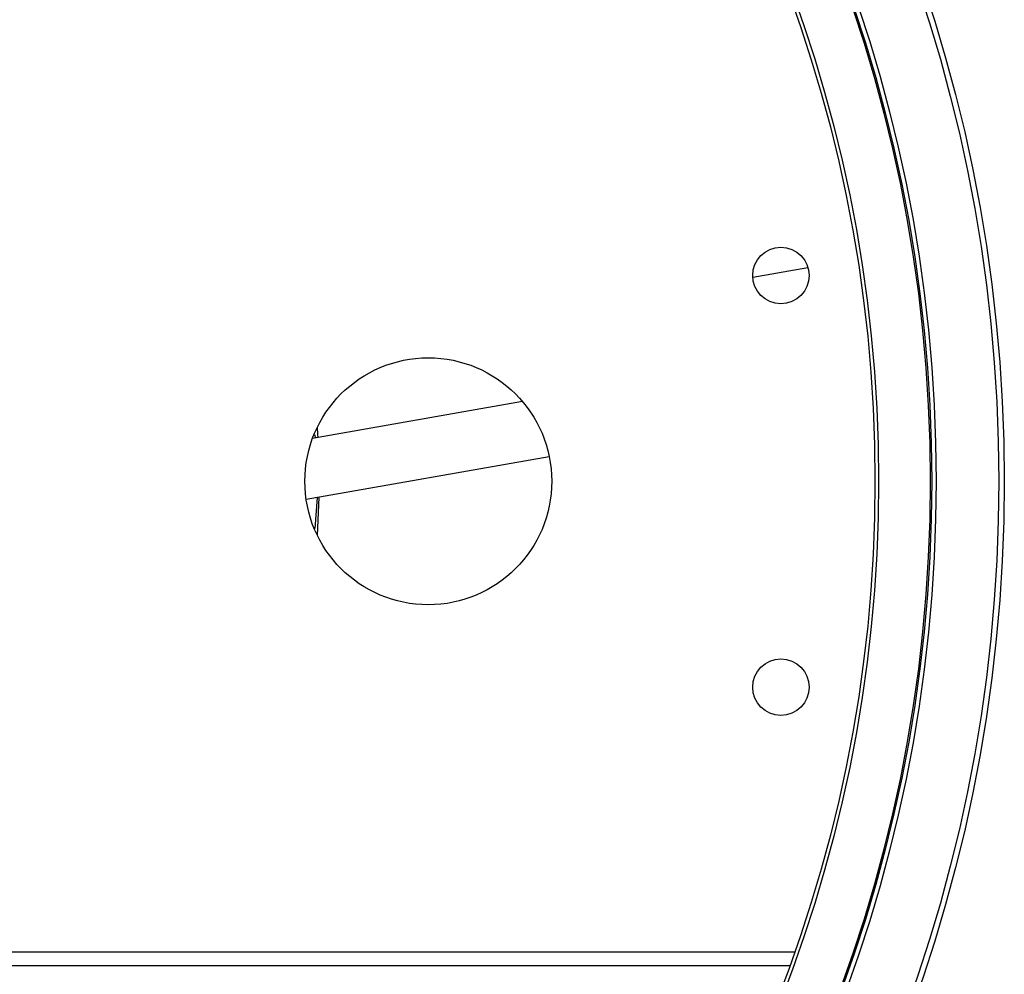
# Model space of a CAD drawing. Units: millimetres. Extents: x -2412 to 5251, y -1973 to 2138.
# Drawn here: x 4139 to 4222, y 130 to 211 of the extents above; entities that cross this region are included whole.
import ezdxf

# ---------------------------------------------------------------- set-up
doc = ezdxf.new("R2010")
doc.units = ezdxf.units.MM

msp = doc.modelspace()

# ---------------------------------------------------------------- linework, layer by layer
at = {"color": 7, "linetype": 'Continuous', "lineweight": 25}
for p, q in [((4200.966, 189.327), (4205.663, 190.156)), ((4181.37, 178.763), (4163.513, 175.613)), ((4162.974, 170.441), (4183.647, 174.087)), ((4163.929, 167.361), (4164.077, 170.635)), ((4204.095, 130.772), (3977.629, 130.772))]:
    msp.add_line(p, q, dxfattribs=at)
at = {"color": 8, "linetype": 'Continuous', "lineweight": 25}
for p, q in [((4163.713, 175.919), (4163.729, 175.651)), ((4163.912, 170.606), (4163.715, 167.958)), ((3977.2, 131.972), (4204.524, 131.972))]:
    msp.add_line(p, q, dxfattribs=at)
at = {"color": 7, "linetype": 'Continuous', "lineweight": 25, "flags": 128}
msp.add_lwpolyline([(4163.985, 175.696), (4163.968, 175.981), (4163.929, 176.583)], dxfattribs=at)
at = {"color": 7, "linetype": 'Continuous', "lineweight": 25}
for centre, radius in [((4090.862, 171.986), 131.5), ((4090.862, 171.986), 131.032), ((4090.862, 171.986), 125.7), ((4090.862, 171.986), 125.322), ((4090.862, 171.986), 125.2), ((4090.862, 171.986), 120.8), ((4090.862, 171.986), 120.5), ((4203.362, 189.472), 2.4), ((4173.362, 171.972), 10.5), ((4203.362, 154.472), 2.4)]:
    msp.add_circle(centre, radius, dxfattribs=at)

doc.saveas('drawing.dxf')
